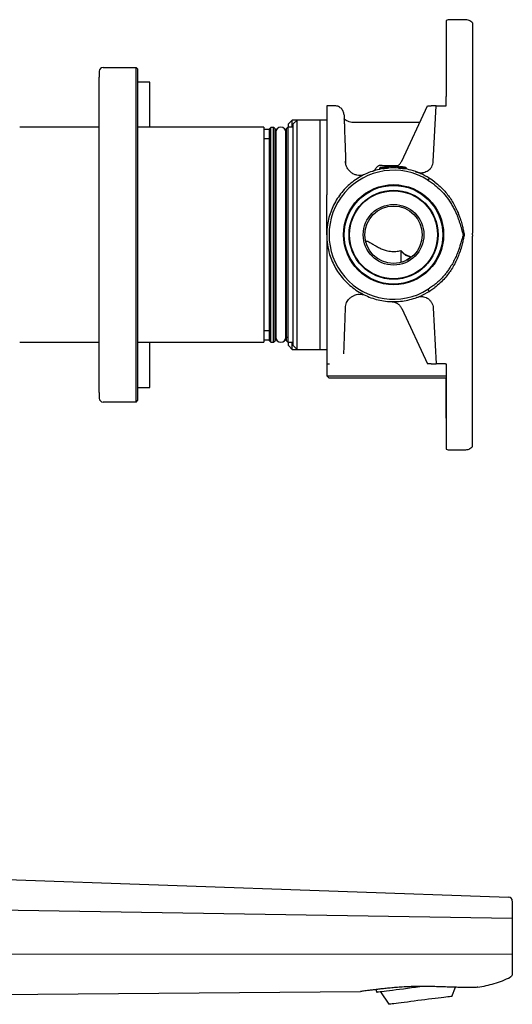
# Model space of a CAD drawing. Units: millimetres. Extents: x 67 to 556, y 62 to 374.
# Drawn here: x 453 to 556, y 168 to 374 of the extents above; entities that cross this region are included whole.
import ezdxf

# ---------------------------------------------------------------- set-up
doc = ezdxf.new("R2010")
doc.units = ezdxf.units.MM
doc.layers.add('アノテーション', color=7, linetype='Continuous')

msp = doc.modelspace()

# ---------------------------------------------------------------- linework, layer by layer
at = {"color": 7, "linetype": 'Continuous', "lineweight": 25}
for p, q in [((546.09, 373.53), (542.85, 373.53)), ((542.09, 366.93), (542.09, 357.44)), ((542.09, 366.93), (542.09, 357.44)), ((469.49, 362.73), (469.49, 361.53)), ((470.29, 363.53), (477.19, 363.53)), ((477.19, 361.53), (477.19, 363.53)), ((477.19, 363.53), (477.49, 363.23)), ((477.49, 363.23), (477.49, 361.53)), ((469.49, 295.53), (469.49, 361.53)), ((477.19, 295.53), (477.19, 361.53)), ((477.59, 361.53), (477.49, 361.53)), ((477.49, 361.53), (477.49, 295.53)), ((477.59, 351.03), (477.59, 361.53)), ((480.09, 360.48), (477.59, 360.48)), ((480.09, 351.03), (480.09, 360.48)), ((542.09, 355.53), (542.09, 357.44)), ((517.25, 355.53), (517.09, 355.53)), ((517.09, 355.52), (517.09, 355.53)), ((517.09, 355.52), (517.09, 336.88)), ((518.72, 355.53), (517.34, 355.53)), ((532.79, 343.96), (538.18, 355.53)), ((539.4, 343.84), (540.01, 355.53)), ((541.99, 355.53), (542.09, 355.53)), ((509.89, 352.53), (509.09, 351.73)), ((510.89, 352.53), (509.89, 352.53)), ((509.89, 351.03), (509.89, 352.53)), ((510.89, 352.53), (510.09, 351.73)), ((515.69, 352.53), (510.89, 352.53)), ((510.89, 304.53), (510.89, 352.53)), ((517.09, 352.53), (515.69, 352.53)), ((515.69, 304.53), (515.69, 352.53)), ((469.49, 351.03), (452.82, 351.03)), ((503.92, 351.03), (477.49, 351.03)), ((503.92, 351.03), (503.92, 306.03)), ((505.09, 350.53), (503.92, 350.53)), ((505.39, 306.03), (505.39, 350.96)), ((505.99, 350.96), (505.39, 350.96)), ((505.99, 306.03), (505.99, 350.96)), ((506.6, 350.53), (506.29, 350.53)), ((508.59, 350.53), (508.39, 350.53)), ((508.99, 351.03), (508.69, 350.73)), ((508.69, 328.53), (508.69, 350.73)), ((510.09, 351.03), (508.99, 351.03)), ((508.99, 351.03), (508.99, 328.53)), ((509.09, 351.03), (509.09, 351.73)), ((510.09, 305.33), (510.09, 351.73)), ((536.55, 352.03), (522.7, 352.03)), ((505.1, 348.58), (503.92, 348.58)), ((506.44, 349.98), (506.44, 307.08)), ((508.54, 307.08), (508.54, 349.98)), ((521.03, 343.52), (521.06, 343.9)), ((521.06, 343.9), (521.03, 343.52)), ((527.39, 342.41), (527.41, 342.42)), ((528.14, 342.37), (528.19, 342.31)), ((528.31, 343.03), (528.33, 343.03)), ((528.67, 343.01), (528.69, 343.03)), ((528.8, 342.64), (528.75, 342.63)), ((528.85, 342.37), (528.83, 342.35)), ((528.85, 342.36), (528.85, 342.37)), ((532.36, 342.52), (532.36, 342.51)), ((532.8, 342.42), (532.84, 342.42)), ((532.9, 342.41), (532.91, 342.41)), ((533.76, 342.41), (533.78, 342.42)), ((536.02, 341.63), (535.99, 341.64)), ((536.48, 341.45), (536.52, 341.44)), ((538.56, 340.37), (538.29, 339.95)), ((538.29, 339.95), (538.63, 339.73)), ((539.73, 339.56), (538.91, 340.15)), ((538.63, 339.73), (539.43, 339.17)), ((508.69, 306.33), (508.69, 328.53)), ((508.99, 328.53), (508.99, 306.03)), ((545.64, 328.53), (545.89, 328.53)), ((547.59, 328.53), (547.59, 328.84)), ((547.59, 328.53), (547.59, 328.21)), ((532.6, 325.23), (532.6, 322.72)), ((532.64, 325.24), (532.64, 322.78)), ((533.9, 323.23), (534.26, 323.46)), ((533.96, 323.34), (534.25, 323.53)), ((534.6, 323.9), (534.59, 323.91)), ((532.64, 322.73), (532.64, 322.78)), ((517.09, 320.17), (517.09, 301.54)), ((538.29, 317.11), (538.63, 317.33)), ((539.43, 317.88), (538.63, 317.33)), ((538.91, 316.91), (539.73, 317.49)), ((535.99, 315.41), (536.25, 315.5)), ((536.01, 315.42), (536.02, 315.42)), ((536.02, 315.42), (536.03, 315.43)), ((538.29, 317.11), (538.56, 316.68)), ((538.56, 316.68), (538.91, 316.91)), ((521.03, 313.49), (521.03, 313.54)), ((539.4, 313.21), (540.01, 301.53)), ((532.79, 313.09), (538.18, 301.53)), ((503.92, 308.48), (505.1, 308.48)), ((452.82, 306.03), (469.49, 306.03)), ((477.49, 306.03), (503.92, 306.03)), ((477.59, 295.53), (477.59, 306.03)), ((480.09, 296.58), (480.09, 306.03)), ((503.92, 306.53), (505.09, 306.53)), ((505.09, 306.33), (505.39, 306.03)), ((505.39, 306.03), (505.99, 306.03)), ((505.99, 306.03), (506.3, 306.33)), ((506.29, 306.53), (506.6, 306.53)), ((508.39, 306.53), (508.59, 306.53)), ((508.69, 306.33), (508.99, 306.03)), ((508.99, 306.03), (510.09, 306.03)), ((509.09, 305.33), (509.09, 306.03)), ((509.09, 305.33), (509.89, 304.53)), ((509.89, 304.53), (509.89, 306.03)), ((510.09, 305.33), (510.89, 304.53)), ((509.89, 304.53), (510.89, 304.53)), ((510.89, 304.53), (515.69, 304.53)), ((515.69, 304.53), (517.09, 304.53)), ((520.77, 304.13), (520.74, 304.11)), ((517.09, 301.53), (517.25, 301.53)), ((517.09, 301.52), (517.09, 299.03)), ((517.34, 301.53), (517.67, 301.53)), ((541.99, 301.53), (542.09, 301.53)), ((542.09, 301.53), (542.09, 299.61)), ((517.09, 299.03), (517.59, 298.53)), ((517.09, 299.03), (542.11, 299.03)), ((542.09, 299.61), (542.09, 290.12)), ((542.12, 298.53), (517.59, 298.53)), ((542.09, 290.12), (542.09, 298.53)), ((469.49, 295.53), (469.49, 294.33)), ((477.19, 293.53), (477.19, 295.53)), ((477.49, 295.53), (477.59, 295.53)), ((477.49, 295.53), (477.49, 293.83)), ((477.59, 296.58), (480.09, 296.58)), ((477.19, 293.53), (470.29, 293.53)), ((477.19, 293.53), (477.49, 293.83)), ((542.85, 283.53), (546.09, 283.53)), ((368.95, 196.46), (555.18, 189.96)), ((555.95, 185.43), (555.95, 178)), ((543.31, 169.17), (544.02, 171.07)), ((388.65, 169.12), (524.14, 170.18)), ((527.41, 170.59), (527.57, 170.01)), ((528.34, 170.1), (530.13, 167.51))]:
    msp.add_line(p, q, dxfattribs=at)
at = {"color": 7, "linetype": 'Continuous', "lineweight": 25, "flags": 128}
for points in [[(505.39, 350.96), (505.26, 350.82), (505.09, 350.66)], [(506.29, 350.66), (506.13, 350.82), (505.99, 350.96)], [(537.35, 171.24), (536.59, 171.14), (535.71, 171.03), (534.84, 170.92), (533.99, 170.82), (533.16, 170.71), (532.36, 170.61), (531.6, 170.51), (530.88, 170.42), (530.23, 170.34), (529.63, 170.27), (529.1, 170.2), (528.64, 170.14), (528.26, 170.09), (527.96, 170.06), (527.75, 170.03), (527.61, 170.01), (527.57, 170.01)], [(543.31, 169.17), (543.3, 169.17), (543.22, 169.16), (543.05, 169.13), (542.79, 169.1), (542.46, 169.06), (542.05, 169.01), (541.58, 168.95), (541.04, 168.88), (540.44, 168.81), (539.8, 168.73), (539.11, 168.64), (538.4, 168.55), (537.66, 168.46), (536.91, 168.36), (536.16, 168.27), (535.41, 168.17), (534.69, 168.08), (533.98, 167.99), (533.32, 167.91), (532.7, 167.83), (532.13, 167.76), (531.62, 167.7), (531.18, 167.64), (530.81, 167.59), (530.52, 167.56), (530.3, 167.53), (530.18, 167.51), (530.13, 167.51)]]:
    msp.add_lwpolyline(points, dxfattribs=at)
at = {"color": 7, "linetype": 'Continuous', "lineweight": 25}
for radius in [10.48, 10.32, 9.32, 9.2, 6.35, 6]:
    msp.add_circle((531.09, 328.53), radius, dxfattribs=at)
for centre, radius, start, end in [((470.29, 362.73), 0.8, 90, 180), ((507.49, 349.98), 1.05, 0, 180), ((531.09, 328.53), 13.5, 57.7709, 302.2292), ((531.09, 328.53), 14.3, 87.3289, 93.7433), ((507.49, 307.08), 1.05, 180, 0), ((470.29, 294.33), 0.8, 180, 270), ((555.15, 189.16), 0.8, 0, 88)]:
    msp.add_arc(centre, radius, start, end, dxfattribs=at)
for points, knots in [([(542.85, 373.52), (542.73, 373.52), (542.47, 373.51), (542.23, 373.43), (542.09, 373.38)], [0, 0, 0, 0, 0.441373, 1, 1, 1, 1]), ([(542.85, 373.52), (542.73, 373.52), (542.47, 373.51), (542.23, 373.43), (542.09, 373.38)], [0, 0, 0, 0, 0.4413732, 1, 1, 1, 1]), ([(542.09, 373.38), (542.09, 373.38), (542.09, 373.42), (542.09, 373.29), (542.09, 372.97), (542.09, 372.39), (542.09, 371.69), (542.09, 370.96), (542.09, 370.27), (542.09, 369.38), (542.09, 368.27), (542.09, 367.38), (542.09, 366.93)], [0, 0, 0, 0, 0.00011, 0.121392, 0.245141, 0.371451, 0.50041, 0.580777, 0.664005, 0.749847, 0.874939, 1, 1, 1, 1]), ([(547.6, 372.84), (547.5, 372.94), (547.29, 373.15), (546.89, 373.37), (546.47, 373.51), (546.17, 373.52), (546.02, 373.53)], [0, 0, 0, 0, 0.2468861, 0.5000002, 0.7531143, 1, 1, 1, 1]), ([(547.59, 372.85), (547.59, 372.85), (547.59, 372.89), (547.59, 372.76), (547.59, 372.49), (547.59, 372.11), (547.59, 371.7), (547.59, 371.22), (547.59, 370.67), (547.59, 370.03), (547.59, 369.19), (547.59, 368.14), (547.59, 367.3), (547.59, 366.87)], [0, 0, 0, 0, 0.000035, 0.123723, 0.248808, 0.331465, 0.413514, 0.496007, 0.57292, 0.656028, 0.745162, 0.872565, 1, 1, 1, 1]), ([(547.59, 366.87), (547.59, 365.63), (547.59, 363.07), (547.59, 359.12), (547.59, 354.95), (547.59, 350.64), (547.59, 344.86), (547.59, 337.59), (547.59, 331.78), (547.59, 328.84)], [0, 0, 0, 0, 0.0985635, 0.2026429, 0.31224, 0.4273564, 0.5430346, 0.7683557, 1, 1, 1, 1]), ([(517.34, 355.53), (517.29, 355.53), (517.21, 355.53), (517.12, 355.52), (517.09, 355.52)], [0, 0, 0, 0, 0.56, 1, 1, 1, 1]), ([(520.72, 353.6), (520.68, 353.85), (520.63, 354.23), (520.36, 354.69), (520.1, 355), (519.77, 355.24), (519.3, 355.48), (518.91, 355.51), (518.66, 355.53)], [0, 0, 0, 0, 0.23986, 0.368831, 0.500452, 0.632008, 0.760788, 1, 1, 1, 1]), ([(538.18, 355.53), (538.19, 355.53), (538.21, 355.53), (538.37, 355.53), (538.61, 355.53), (538.85, 355.53), (538.97, 355.53)], [0, 0, 0, 0, 0.240775, 0.483523, 0.739709, 1, 1, 1, 1]), ([(540.01, 355.53), (539.99, 355.53), (539.97, 355.53), (539.75, 355.53), (539.43, 355.53), (539.11, 355.53), (538.97, 355.53)], [0, 0, 0, 0, 0.250478, 0.500646, 0.773274, 1, 1, 1, 1]), ([(540.01, 355.53), (540.02, 355.53), (540.03, 355.53), (540.2, 355.53), (540.57, 355.53), (541.21, 355.53), (541.73, 355.53), (541.99, 355.53)], [0, 0, 0, 0, 0.136619, 0.272977, 0.503009, 0.753387, 1, 1, 1, 1]), ([(520.72, 353.6), (520.72, 353.57), (520.72, 353.5), (520.74, 353), (520.77, 352.2), (520.8, 351.09), (520.85, 349.69), (520.91, 348.01), (520.98, 346.09), (521.03, 344.63), (521.06, 343.9)], [0, 0, 0, 0, 0.124985, 0.249998, 0.374983, 0.499997, 0.624982, 0.749998, 0.874988, 1, 1, 1, 1]), ([(522.71, 352.03), (522.49, 352.04), (522.09, 352.06), (521.45, 352.29), (520.98, 352.51), (520.77, 352.75), (520.75, 352.77)], [0, 0, 0, 0, 0.2981349, 0.5622566, 0.9482959, 1, 1, 1, 1]), ([(505.09, 328.53), (505.09, 329.25), (505.09, 330.71), (505.09, 332.86), (505.09, 334.98), (505.09, 337.04), (505.09, 339.01), (505.09, 340.88), (505.09, 342.63), (505.09, 344.25), (505.09, 345.72), (505.09, 347.02), (505.09, 348.14), (505.09, 349.09), (505.09, 349.85), (505.09, 350.4), (505.09, 350.57), (505.09, 350.66)], [0, 0, 0, 0, 0.065807, 0.131613, 0.19742, 0.263226, 0.329033, 0.394839, 0.460646, 0.526453, 0.592259, 0.658066, 0.723872, 0.789679, 0.859786, 0.929893, 1, 1, 1, 1]), ([(506.29, 328.53), (506.29, 329.25), (506.29, 330.71), (506.29, 332.86), (506.29, 334.98), (506.29, 337.04), (506.29, 339.01), (506.29, 340.88), (506.29, 342.63), (506.29, 344.25), (506.29, 345.72), (506.29, 347.02), (506.29, 348.14), (506.29, 349.09), (506.29, 349.85), (506.29, 350.4), (506.29, 350.57), (506.29, 350.66)], [0, 0, 0, 0, 0.065807, 0.131613, 0.19742, 0.263226, 0.329033, 0.394839, 0.460646, 0.526453, 0.592259, 0.658066, 0.723872, 0.789679, 0.859786, 0.929893, 1, 1, 1, 1]), ([(508.69, 350.54), (508.67, 350.54), (508.64, 350.53), (508.61, 350.53), (508.6, 350.53)], [0, 0, 0, 0, 0.648742, 1, 1, 1, 1]), ([(506.29, 350.01), (506.3, 349.95), (506.31, 349.84), (506.37, 349.72), (506.43, 349.67), (506.44, 349.66)], [0, 0, 0, 0, 0.431906, 0.863831, 1, 1, 1, 1]), ([(508.54, 349.66), (508.57, 349.68), (508.63, 349.74), (508.68, 349.86), (508.69, 349.96), (508.69, 350.01)], [0, 0, 0, 0, 0.239185, 0.670379, 1, 1, 1, 1]), ([(538.56, 340.37), (537.96, 340.71), (536.75, 341.4), (534.94, 342.03), (533.23, 342.39), (531.66, 342.54), (530.08, 342.52), (528.52, 342.32), (526.99, 341.94), (525.51, 341.4), (524.1, 340.69), (522.78, 339.83), (521.56, 338.82), (520.47, 337.69), (519.51, 336.44), (518.69, 335.09), (518.04, 333.65), (517.54, 332.16), (517.18, 330.44), (517.04, 328.53), (517.2, 326.45), (517.62, 324.58), (518.23, 322.94), (518.93, 321.53), (519.79, 320.21), (520.8, 319), (521.94, 317.9), (523.18, 316.94), (524.54, 316.13), (525.97, 315.47), (527.47, 314.97), (529.01, 314.65), (530.58, 314.51), (532.16, 314.54), (533.72, 314.75), (535.25, 315.13), (536.89, 315.73), (537.95, 316.34), (538.56, 316.68)], [0, 0, 0, 0, 0.034824, 0.069648, 0.095979, 0.122394, 0.148725, 0.175056, 0.20147, 0.227801, 0.254132, 0.280547, 0.306878, 0.333208, 0.359623, 0.385954, 0.412285, 0.4387, 0.46503, 0.5, 0.534822, 0.569644, 0.595975, 0.62239, 0.648721, 0.675051, 0.701466, 0.727797, 0.754128, 0.780543, 0.806873, 0.833204, 0.859619, 0.88595, 0.912281, 0.938695, 0.965026, 1, 1, 1, 1]), ([(525.01, 341.14), (524.87, 341.08), (524.58, 340.97), (524.03, 340.91), (523.4, 340.97), (522.74, 341.19), (522.1, 341.59), (521.57, 342.15), (521.19, 342.82), (521.08, 343.31), (521.03, 343.55)], [0, 0, 0, 0, 0.1026738, 0.2134079, 0.3332678, 0.4618404, 0.596958, 0.7348362, 0.8707413, 1, 1, 1, 1]), ([(526.77, 341.84), (526.84, 341.87), (526.98, 341.92), (527.15, 342.06), (527.29, 342.22), (527.36, 342.35), (527.39, 342.41)], [0, 0, 0, 0, 0.25, 0.5, 0.75, 1, 1, 1, 1]), ([(527.14, 342.06), (527.14, 342.06), (527.1, 342.02), (527.04, 341.97), (526.93, 341.9), (526.91, 341.89), (526.9, 341.88)], [0, 0, 0, 0, 0.017135, 0.206069, 0.437642, 1, 1, 1, 1]), ([(528.05, 342.99), (527.98, 342.96), (527.84, 342.91), (527.65, 342.77), (527.5, 342.61), (527.44, 342.47), (527.41, 342.4)], [0, 0, 0, 0, 0.250343, 0.504783, 0.756737, 1, 1, 1, 1]), ([(528.05, 342.99), (527.98, 342.96), (527.84, 342.91), (527.65, 342.77), (527.51, 342.61), (527.44, 342.48), (527.41, 342.42)], [0, 0, 0, 0, 0.254542, 0.513247, 0.769429, 1, 1, 1, 1]), ([(528.18, 343.02), (528.13, 343.01), (528.03, 342.99), (527.98, 342.95), (527.95, 342.94)], [0, 0, 0, 0, 0.47505, 1, 1, 1, 1]), ([(528.45, 342.58), (528.4, 342.57), (528.31, 342.55), (528.26, 342.54), (528.22, 342.51), (528.2, 342.5), (528.19, 342.48), (528.18, 342.47), (528.17, 342.45), (528.16, 342.43), (528.15, 342.4), (528.14, 342.38), (528.14, 342.36)], [0, 0, 0, 0, 0.4160593, 0.6998966, 0.7830996, 0.8369086, 0.856209, 0.8734802, 0.8907567, 0.9093598, 0.9519193, 1, 1, 1, 1]), ([(528.68, 343.02), (528.63, 343.02), (528.52, 343.02), (528.39, 343.02), (528.28, 343.02), (528.23, 343.02), (528.21, 343.02)], [0, 0, 0, 0, 0.243735, 0.493847, 0.747816, 1, 1, 1, 1]), ([(528.3, 342.55), (528.32, 342.56), (528.35, 342.56), (528.62, 342.61), (528.91, 342.66), (529.05, 342.68)], [0, 0, 0, 0, 0.332366, 0.665532, 1, 1, 1, 1]), ([(528.42, 343.03), (528.46, 343.03), (528.54, 343.03), (528.64, 343.03), (528.69, 343.03)], [0, 0, 0, 0, 0.516298, 1, 1, 1, 1]), ([(528.69, 343.03), (529.04, 343.03), (529.71, 343.03), (530.71, 343.03), (531.48, 343.03), (531.91, 343.03), (532.01, 343.03)], [0, 0, 0, 0, 0.31372, 0.611221, 0.905264, 1, 1, 1, 1]), ([(528.74, 342.63), (528.76, 342.63), (528.78, 342.64), (528.93, 342.66), (529.01, 342.67)], [0, 0, 0, 0, 0.511424, 1, 1, 1, 1]), ([(528.88, 342.38), (528.88, 342.38), (528.87, 342.37), (528.86, 342.36), (528.86, 342.35), (528.86, 342.35), (528.87, 342.35), (528.88, 342.35)], [0, 0, 0, 0, 0.027936, 0.239975, 0.476197, 0.747649, 1, 1, 1, 1]), ([(528.9, 342.36), (528.94, 342.37), (529.01, 342.38), (529.15, 342.41), (529.3, 342.43), (529.43, 342.46), (529.54, 342.48), (529.62, 342.51), (529.66, 342.53), (529.64, 342.54), (529.63, 342.55)], [0, 0, 0, 0, 0.116665, 0.237107, 0.36047, 0.486031, 0.613187, 0.741427, 0.870472, 1, 1, 1, 1]), ([(529.17, 342.39), (529.09, 342.43), (528.95, 342.49), (529.07, 342.43), (529.13, 342.42), (529.15, 342.41), (529.16, 342.41), (529.17, 342.41), (529.18, 342.41), (529.18, 342.4), (529.19, 342.4), (529.18, 342.39), (529.16, 342.39), (529.17, 342.39), (529.21, 342.4), (529.21, 342.4)], [0, 0, 0, 0, 0.206594, 0.354744, 0.399769, 0.41451, 0.420471, 0.426052, 0.431888, 0.438595, 0.45632, 0.515111, 0.749497, 0.935104, 1, 1, 1, 1]), ([(529.05, 342.68), (529.08, 342.68), (529.13, 342.69), (529.22, 342.7), (529.3, 342.71), (529.36, 342.72), (529.39, 342.73), (529.4, 342.73), (529.4, 342.73)], [0, 0, 0, 0, 0.183022, 0.366098, 0.548117, 0.728987, 0.909346, 1, 1, 1, 1]), ([(529.4, 342.73), (529.42, 342.73), (529.47, 342.73), (529.51, 342.71), (529.53, 342.7)], [0, 0, 0, 0, 0.485381, 1, 1, 1, 1]), ([(529.41, 342.73), (529.51, 342.74), (529.74, 342.77), (530.01, 342.79), (530.16, 342.8)], [0, 0, 0, 0, 0.440079, 1, 1, 1, 1]), ([(529.61, 342.6), (529.6, 342.62), (529.58, 342.66), (529.55, 342.68), (529.53, 342.7)], [0, 0, 0, 0, 0.485702, 1, 1, 1, 1]), ([(529.68, 342.51), (529.66, 342.53), (529.63, 342.55), (529.61, 342.6), (529.6, 342.62), (529.6, 342.64)], [0, 0, 0, 0, 0.468831, 0.728594, 1, 1, 1, 1]), ([(529.65, 342.51), (529.68, 342.49), (529.74, 342.47), (529.79, 342.47), (529.82, 342.47)], [0, 0, 0, 0, 0.467532, 1, 1, 1, 1]), ([(531.66, 342.81), (531.74, 342.85), (532.03, 342.98), (532.45, 343.37), (532.68, 343.76), (532.79, 343.96)], [0, 0, 0, 0, 0.167181, 0.58359, 1, 1, 1, 1]), ([(531.88, 342.92), (531.88, 342.92), (531.82, 342.88), (531.75, 342.84), (531.7, 342.81), (531.7, 342.81)], [0, 0, 0, 0, 0.00185, 0.918915, 1, 1, 1, 1]), ([(531.76, 342.81), (531.93, 342.8), (532.22, 342.78), (532.52, 342.76), (532.62, 342.74), (532.64, 342.74)], [0, 0, 0, 0, 0.542506, 0.9300101, 1, 1, 1, 1]), ([(532.22, 342.48), (532.25, 342.48), (532.3, 342.48), (532.35, 342.51), (532.37, 342.52)], [0, 0, 0, 0, 0.53119, 1, 1, 1, 1]), ([(532.44, 342.65), (532.44, 342.64), (532.43, 342.61), (532.41, 342.57), (532.38, 342.54), (532.36, 342.52)], [0, 0, 0, 0, 0.271491, 0.531297, 1, 1, 1, 1]), ([(532.37, 342.53), (532.37, 342.52), (532.36, 342.52), (532.4, 342.5), (532.47, 342.49), (532.57, 342.47), (532.71, 342.45), (532.87, 342.43), (533.04, 342.4), (533.13, 342.39), (533.18, 342.38)], [0, 0, 0, 0, 0.099244, 0.205659, 0.319299, 0.440224, 0.568571, 0.704553, 0.848378, 1, 1, 1, 1]), ([(532.57, 342.74), (532.56, 342.74), (532.52, 342.73), (532.48, 342.7), (532.45, 342.66), (532.43, 342.63), (532.43, 342.61)], [0, 0, 0, 0, 0.253941, 0.510782, 0.761963, 1, 1, 1, 1]), ([(533.02, 342.69), (533, 342.7), (532.97, 342.7), (532.9, 342.71), (532.82, 342.72), (532.75, 342.73), (532.68, 342.73), (532.62, 342.74), (532.58, 342.74), (532.58, 342.74), (532.57, 342.74)], [0, 0, 0, 0, 0.118404, 0.239072, 0.361662, 0.485988, 0.611966, 0.739594, 0.868919, 1, 1, 1, 1]), ([(532.6, 342.74), (532.6, 342.74), (532.58, 342.74), (532.58, 342.74), (532.58, 342.74)], [0, 0, 0, 0, 0.3551281, 1, 1, 1, 1]), ([(532.64, 342.74), (532.64, 342.74), (532.63, 342.74), (532.65, 342.74), (532.7, 342.74), (532.77, 342.73), (532.85, 342.72), (532.93, 342.71), (532.98, 342.7), (533, 342.7)], [0, 0, 0, 0, 0.010068, 0.173808, 0.337837, 0.502437, 0.667981, 0.834187, 1, 1, 1, 1]), ([(532.99, 342.7), (533.03, 342.69), (533.16, 342.68), (533.17, 342.68), (533.17, 342.67)], [0, 0, 0, 0, 0.283764, 1, 1, 1, 1]), ([(533, 342.7), (533.13, 342.68), (533.38, 342.64), (533.59, 342.61), (533.6, 342.61), (533.6, 342.61)], [0, 0, 0, 0, 0.3548861, 0.7085259, 1, 1, 1, 1]), ([(533.16, 342.68), (533.16, 342.68), (533.16, 342.68), (533.15, 342.68), (533.11, 342.68), (533.11, 342.68)], [0, 0, 0, 0, 0.000114, 0.925814, 1, 1, 1, 1]), ([(533.35, 342.65), (533.34, 342.65), (533.3, 342.66), (533.22, 342.67), (533.16, 342.68)], [0, 0, 0, 0, 0.066639, 1, 1, 1, 1]), ([(533.21, 342.4), (533.3, 342.39), (533.48, 342.37), (533.58, 342.36), (533.64, 342.36)], [0, 0, 0, 0, 0.491668, 1, 1, 1, 1]), ([(533.78, 342.42), (533.77, 342.44), (533.76, 342.48), (533.73, 342.52), (533.71, 342.54), (533.7, 342.55), (533.69, 342.56), (533.69, 342.56), (533.68, 342.57), (533.67, 342.58), (533.66, 342.58), (533.64, 342.6), (533.63, 342.6), (533.56, 342.61), (533.52, 342.62)], [0, 0, 0, 0, 0.169719, 0.232681, 0.255694, 0.272986, 0.280081, 0.286719, 0.293631, 0.301556, 0.322587, 0.352918, 0.595095, 1, 1, 1, 1]), ([(538.9, 342.5), (538.85, 342.42), (538.69, 342.2), (538.34, 341.91), (537.87, 341.64), (537.35, 341.49), (536.89, 341.43), (536.56, 341.45), (536.5, 341.45), (536.47, 341.46)], [0, 0, 0, 0, 0.074595, 0.21335, 0.363323, 0.51793, 0.674082, 0.833494, 1, 1, 1, 1]), ([(538.72, 342.26), (538.84, 342.41), (539.09, 342.71), (539.32, 343.26), (539.37, 343.65), (539.4, 343.84)], [0, 0, 0, 0, 0.3333333, 0.6666666, 1, 1, 1, 1]), ([(535.6, 341.78), (535.63, 341.77), (535.69, 341.75), (535.76, 341.72), (535.84, 341.7), (535.92, 341.67), (535.99, 341.64), (536, 341.64), (536.01, 341.64)], [0, 0, 0, 0, 0.13258, 0.266969, 0.404167, 0.544829, 0.834328, 1, 1, 1, 1]), ([(536.02, 341.63), (536.21, 341.58), (536.58, 341.46), (537.16, 341.46), (537.51, 341.56), (537.68, 341.6)], [0, 0, 0, 0, 0.34632, 0.69264, 1, 1, 1, 1]), ([(536.92, 341.25), (536.84, 341.29), (536.6, 341.4), (536.3, 341.52), (536.17, 341.58), (536.1, 341.6)], [0, 0, 0, 0, 0.1862161, 0.5874308, 1, 1, 1, 1]), ([(538.91, 340.15), (538.86, 340.18), (538.74, 340.25), (538.63, 340.33), (538.56, 340.37)], [0, 0, 0, 0, 0.422011, 1, 1, 1, 1]), ([(539.43, 339.17), (539.86, 338.82), (540.71, 338.13), (541.83, 336.9), (542.59, 335.88), (543.07, 335.14), (543.31, 334.73), (543.55, 334.31), (543.78, 333.87), (544, 333.43), (544.2, 332.98), (544.42, 332.47), (544.64, 331.9), (544.86, 331.25), (545.07, 330.6), (545.25, 330), (545.39, 329.46), (545.52, 328.98), (545.6, 328.68), (545.64, 328.53)], [0, 0, 0, 0, 0.130929, 0.262219, 0.395493, 0.433457, 0.471664, 0.510145, 0.548934, 0.588061, 0.627558, 0.667455, 0.71942, 0.773772, 0.830563, 0.88222, 0.924684, 0.962768, 1, 1, 1, 1]), ([(539.73, 339.56), (540.12, 339.25), (540.86, 338.65), (541.8, 337.66), (542.57, 336.71), (543.26, 335.71), (543.87, 334.67), (544.38, 333.61), (544.83, 332.52), (545.2, 331.41), (545.5, 330.31), (545.71, 329.37), (545.83, 328.79), (545.89, 328.53)], [0, 0, 0, 0, 0.115958, 0.220478, 0.314854, 0.400356, 0.502397, 0.592657, 0.672795, 0.776401, 0.863215, 0.936621, 1, 1, 1, 1]), ([(517.09, 328.53), (517.09, 329.02), (517.09, 330.01), (517.09, 331.49), (517.09, 332.92), (517.09, 334.32), (517.09, 335.62), (517.09, 336.48), (517.09, 336.88)], [0, 0, 0, 0, 0.1812566, 0.360248, 0.5370333, 0.6987015, 0.8573762, 1, 1, 1, 1]), ([(519.76, 336.75), (519.74, 336.71), (519.71, 336.68), (519.65, 336.67), (519.65, 336.67)], [0, 0, 0, 0, 0.999967, 1, 1, 1, 1]), ([(505.09, 306.33), (505.09, 306.35), (505.09, 306.39), (505.09, 306.72), (505.09, 307.25), (505.09, 307.98), (505.09, 308.92), (505.09, 310.04), (505.09, 311.34), (505.09, 312.8), (505.09, 314.42), (505.09, 316.17), (505.09, 318.05), (505.09, 320.02), (505.09, 322.07), (505.09, 324.19), (505.09, 326.35), (505.09, 327.8), (505.09, 328.53)], [0, 0, 0, 0, 0.0625, 0.125, 0.1875, 0.25, 0.3125, 0.375, 0.4375, 0.5, 0.5625, 0.625, 0.6875, 0.75, 0.8125, 0.875, 0.9375, 1, 1, 1, 1]), ([(506.29, 306.33), (506.29, 306.35), (506.29, 306.39), (506.29, 306.72), (506.29, 307.25), (506.29, 307.98), (506.29, 308.92), (506.29, 310.04), (506.29, 311.34), (506.29, 312.8), (506.29, 314.42), (506.29, 316.17), (506.29, 318.05), (506.29, 320.02), (506.29, 322.07), (506.29, 324.19), (506.29, 326.35), (506.29, 327.8), (506.29, 328.53)], [0, 0, 0, 0, 0.0625, 0.125, 0.1875, 0.25, 0.3125, 0.375, 0.4375, 0.5, 0.5625, 0.625, 0.6875, 0.75, 0.8125, 0.875, 0.9375, 1, 1, 1, 1]), ([(517.09, 328.16), (517.09, 327.25), (517.09, 325.48), (517.09, 322.82), (517.09, 321.05), (517.09, 320.17)], [0, 0, 0, 0, 0.348142, 0.673847, 1, 1, 1, 1]), ([(545.64, 328.53), (545.59, 328.35), (545.49, 327.98), (545.34, 327.41), (545.16, 326.75), (544.94, 326.03), (544.68, 325.27), (544.42, 324.6), (544.17, 324.01), (543.93, 323.48), (543.67, 322.97), (543.4, 322.47), (543.11, 321.99), (542.76, 321.44), (542.33, 320.83), (541.82, 320.17), (541.27, 319.54), (540.69, 318.95), (540.08, 318.4), (539.65, 318.05), (539.43, 317.88)], [0, 0, 0, 0, 0.043263, 0.092317, 0.139606, 0.207003, 0.271005, 0.331691, 0.378226, 0.424212, 0.469698, 0.514733, 0.559368, 0.603655, 0.670809, 0.737256, 0.803195, 0.868828, 0.934361, 1, 1, 1, 1]), ([(545.89, 328.53), (545.83, 328.26), (545.71, 327.69), (545.5, 326.75), (545.2, 325.65), (544.83, 324.54), (544.39, 323.45), (543.87, 322.39), (543.27, 321.35), (542.58, 320.35), (541.8, 319.4), (540.86, 318.41), (540.12, 317.81), (539.73, 317.49)], [0, 0, 0, 0, 0.063123, 0.136295, 0.222911, 0.326388, 0.406485, 0.496754, 0.598864, 0.684466, 0.778997, 0.88374, 1, 1, 1, 1]), ([(547.59, 290.18), (547.59, 291.24), (547.59, 293.47), (547.59, 296.99), (547.59, 299.91), (547.59, 302.14), (547.59, 303.56), (547.59, 305.02), (547.59, 306.52), (547.59, 307.9), (547.59, 309.11), (547.59, 310.55), (547.59, 312.48), (547.59, 315.04), (547.59, 317.9), (547.59, 321.06), (547.59, 324.54), (547.59, 326.96), (547.59, 328.21)], [0, 0, 0, 0, 0.083639, 0.176408, 0.27831, 0.314679, 0.352084, 0.390524, 0.43, 0.470512, 0.49958, 0.525139, 0.5843, 0.651454, 0.726601, 0.809741, 0.900874, 1, 1, 1, 1]), ([(525.31, 326.91), (525.3, 327.01), (525.27, 327.22), (525.49, 327.25), (525.85, 327.09), (526.29, 326.83), (526.77, 326.54), (527.38, 326.17), (528.11, 325.78), (528.92, 325.43), (529.91, 325.11), (530.65, 325.06), (531.09, 325.03)], [0, 0, 0, 0, 0.101848, 0.203599, 0.310331, 0.383995, 0.459782, 0.556355, 0.655667, 0.754693, 0.856068, 1, 1, 1, 1]), ([(531.09, 325.03), (531.26, 325.04), (531.77, 325.05), (532.26, 325.16), (532.6, 325.23)], [0, 0, 0, 0, 0.327838, 1, 1, 1, 1]), ([(534.54, 323.93), (534.51, 323.94), (534.4, 323.97), (534.08, 324.01), (533.66, 324.2), (533.15, 324.58), (532.8, 324.99), (532.6, 325.23)], [0, 0, 0, 0, 0.0662, 0.2469, 0.467285, 0.693957, 1, 1, 1, 1]), ([(534.25, 323.53), (534.31, 323.58), (534.41, 323.66), (534.51, 323.75), (534.57, 323.81), (534.61, 323.87), (534.58, 323.95), (534.42, 324.01), (534.19, 324.07), (533.92, 324.16), (533.66, 324.3), (533.37, 324.5), (533.03, 324.79), (532.78, 325.09), (532.64, 325.24)], [0, 0, 0, 0, 0.082167, 0.118503, 0.151109, 0.179526, 0.225111, 0.309134, 0.413364, 0.510672, 0.61714, 0.709362, 0.843768, 1, 1, 1, 1]), ([(534.26, 323.46), (534.37, 323.56), (534.53, 323.7), (534.62, 323.85), (534.6, 323.88), (534.59, 323.89)], [0, 0, 0, 0, 0.637197, 0.87208, 1, 1, 1, 1]), ([(532.64, 322.78), (532.76, 322.82), (532.98, 322.89), (533.3, 323.01), (533.63, 323.16), (533.85, 323.28), (533.96, 323.34)], [0, 0, 0, 0, 0.259836, 0.492955, 0.74618, 1, 1, 1, 1]), ([(521.03, 313.51), (521.07, 313.69), (521.14, 314.06), (521.37, 314.56), (521.65, 314.97), (521.96, 315.3), (522.26, 315.54), (522.62, 315.76), (523.07, 315.96), (523.62, 316.08), (524.06, 316.1), (524.34, 316.08), (524.5, 316.06), (524.61, 316.05), (524.68, 316.04), (524.67, 316.05), (524.67, 316.06)], [0, 0, 0, 0, 0.098114, 0.192277, 0.279146, 0.356007, 0.420956, 0.474912, 0.577478, 0.674659, 0.762525, 0.804075, 0.847626, 0.895915, 0.950987, 1, 1, 1, 1]), ([(524.44, 316.21), (524.54, 316.16), (524.67, 316.08), (524.64, 316.09), (524.63, 316.1)], [0, 0, 0, 0, 0.74187, 1, 1, 1, 1]), ([(524.55, 316.15), (524.56, 316.15), (524.7, 316.07), (524.84, 316), (524.87, 315.98), (524.89, 315.98)], [0, 0, 0, 0, 0.051064, 0.525568, 1, 1, 1, 1]), ([(535.6, 315.27), (535.6, 315.27), (535.61, 315.27), (535.62, 315.23), (535.63, 315.22)], [0, 0, 0, 0, 0.812106, 1, 1, 1, 1]), ([(535.99, 315.41), (535.99, 315.41), (535.98, 315.41), (535.92, 315.39), (535.86, 315.36), (535.83, 315.35), (535.82, 315.35)], [0, 0, 0, 0, 0.0994, 0.673717, 0.952631, 1, 1, 1, 1]), ([(536.1, 315.45), (536.17, 315.48), (536.31, 315.53), (536.54, 315.62), (536.7, 315.7), (536.71, 315.7)], [0, 0, 0, 0, 0.49904, 0.983786, 1, 1, 1, 1]), ([(536.45, 315.59), (536.45, 315.59), (536.42, 315.57), (536.55, 315.6), (536.88, 315.61), (537.37, 315.56), (537.77, 315.45), (537.98, 315.33), (538.02, 315.3)], [0, 0, 0, 0, 0.01458, 0.262988, 0.497656, 0.724242, 0.943886, 1, 1, 1, 1]), ([(537.98, 315.32), (538.04, 315.3), (538.12, 315.27), (538.2, 315.21), (538.22, 315.2)], [0, 0, 0, 0, 0.758858, 1, 1, 1, 1]), ([(538.02, 315.3), (538.1, 315.26), (538.37, 315.14), (538.73, 314.81), (539.08, 314.34), (539.32, 313.8), (539.37, 313.41), (539.4, 313.21)], [0, 0, 0, 0, 0.106438, 0.329828, 0.553219, 0.776609, 1, 1, 1, 1]), ([(520.7, 303.73), (520.7, 303.78), (520.7, 303.98), (520.72, 304.58), (520.76, 305.53), (520.8, 306.69), (520.84, 308.01), (520.9, 309.49), (520.95, 311.09), (521, 312.43), (521.03, 313.26), (521.04, 313.49)], [0, 0, 0, 0, 0.040292, 0.179039, 0.315095, 0.448459, 0.579131, 0.70711, 0.832397, 0.954992, 1, 1, 1, 1]), ([(530.61, 314.54), (530.84, 314.51), (531.3, 314.46), (531.92, 314.15), (532.45, 313.69), (532.68, 313.29), (532.79, 313.09)], [0, 0, 0, 0, 0.2499996, 0.5000001, 0.7499999, 1, 1, 1, 1]), ([(506.29, 306.98), (506.29, 306.99), (506.29, 307.06), (506.33, 307.18), (506.39, 307.3), (506.44, 307.33), (506.44, 307.33)], [0, 0, 0, 0, 0.095799, 0.528084, 0.989085, 1, 1, 1, 1]), ([(508.54, 307.33), (508.54, 307.33), (508.6, 307.3), (508.65, 307.18), (508.69, 307.06), (508.69, 306.99), (508.69, 306.98)], [0, 0, 0, 0, 0.010915, 0.47192, 0.904201, 1, 1, 1, 1]), ([(508.6, 306.52), (508.61, 306.52), (508.64, 306.53), (508.67, 306.52), (508.69, 306.51)], [0, 0, 0, 0, 0.351258, 1, 1, 1, 1]), ([(520.67, 303.6), (520.67, 303.61), (520.69, 303.64), (520.69, 303.69), (520.69, 303.73)], [0, 0, 0, 0, 0.03502, 1, 1, 1, 1]), ([(517.09, 301.54), (517.13, 301.53), (517.22, 301.53), (517.3, 301.53), (517.34, 301.53)], [0, 0, 0, 0, 0.559999, 1, 1, 1, 1]), ([(517.26, 301.52), (517.27, 301.51), (517.3, 301.5), (517.29, 301.51), (517.29, 301.51)], [0, 0, 0, 0, 0.8632548, 1, 1, 1, 1]), ([(538.97, 301.53), (538.85, 301.53), (538.61, 301.53), (538.37, 301.53), (538.21, 301.53), (538.19, 301.53), (538.18, 301.53)], [0, 0, 0, 0, 0.260139, 0.516471, 0.759081, 1, 1, 1, 1]), ([(538.97, 301.53), (539.11, 301.53), (539.43, 301.53), (539.75, 301.53), (539.97, 301.53), (540, 301.53), (540.01, 301.53)], [0, 0, 0, 0, 0.226912, 0.49981, 0.749343, 1, 1, 1, 1]), ([(541.99, 301.53), (541.73, 301.53), (541.21, 301.53), (540.57, 301.53), (540.2, 301.53), (540.03, 301.53), (540.02, 301.53), (540.01, 301.53)], [0, 0, 0, 0, 0.246615, 0.496989, 0.727025, 0.863296, 1, 1, 1, 1]), ([(542.09, 290.12), (542.09, 289.68), (542.09, 288.79), (542.09, 287.68), (542.09, 286.78), (542.09, 286.09), (542.09, 285.47), (542.09, 284.93), (542.09, 284.47), (542.09, 284.05), (542.09, 283.74), (542.09, 283.7), (542.09, 283.68)], [0, 0, 0, 0, 0.1251018, 0.2501816, 0.3360479, 0.4192896, 0.4996844, 0.5857, 0.6708587, 0.7550471, 0.8787975, 1, 1, 1, 1]), ([(547.59, 284.21), (547.59, 284.23), (547.59, 284.27), (547.59, 284.6), (547.59, 285.12), (547.59, 285.83), (547.59, 286.71), (547.59, 287.75), (547.59, 288.91), (547.59, 289.76), (547.59, 290.18)], [0, 0, 0, 0, 0.124449, 0.248833, 0.372495, 0.495866, 0.620511, 0.744884, 0.872448, 1, 1, 1, 1]), ([(542.09, 283.68), (542.23, 283.63), (542.47, 283.54), (542.73, 283.54), (542.85, 283.53)], [0, 0, 0, 0, 0.558627, 1, 1, 1, 1]), ([(546.02, 283.53), (546.17, 283.53), (546.47, 283.54), (546.89, 283.68), (547.29, 283.9), (547.5, 284.11), (547.6, 284.22)], [0, 0, 0, 0, 0.246886, 0.5, 0.753114, 1, 1, 1, 1]), ([(555.95, 189.08), (555.95, 189.07), (555.95, 189.06), (555.95, 188.98), (555.95, 188.86), (555.95, 188.65), (555.95, 188.26), (555.95, 187.72), (555.95, 187.03), (555.95, 186.25), (555.95, 185.71), (555.95, 185.43)], [0, 0, 0, 0, 0.183689, 0.276693, 0.369441, 0.46542, 0.535163, 0.627537, 0.739691, 0.869609, 1, 1, 1, 1]), ([(555.95, 178), (555.95, 177.65), (555.95, 176.96), (555.95, 176.12), (555.95, 175.49), (555.95, 175.07), (555.95, 174.67), (555.95, 174.4), (555.95, 174.25), (555.95, 174.11), (555.95, 174.04), (555.95, 174.02), (555.95, 174.02)], [0, 0, 0, 0, 0.154273, 0.309096, 0.37258, 0.437191, 0.508718, 0.580487, 0.641072, 0.703056, 0.850919, 1, 1, 1, 1]), ([(548.72, 171.08), (549.3, 171.19), (550.46, 171.4), (552.19, 171.85), (553.9, 172.41), (554.98, 172.94), (555.52, 173.2)], [0, 0, 0, 0, 0.2473713, 0.4946753, 0.7474477, 1, 1, 1, 1]), ([(555.95, 173.9), (555.94, 173.81), (555.92, 173.63), (555.78, 173.4), (555.63, 173.26), (555.54, 173.21), (555.52, 173.2)], [0, 0, 0, 0, 0.3111473, 0.6222948, 0.9334625, 1, 1, 1, 1]), ([(555.95, 174.02), (555.95, 173.98), (555.95, 173.92), (555.95, 173.9), (555.95, 173.9), (555.95, 173.9)], [0, 0, 0, 0, 0.380588, 0.761158, 1, 1, 1, 1]), ([(535.95, 171.23), (535.43, 171.22), (534.41, 171.2), (532.96, 171.12), (531.61, 171.02), (530.39, 170.91), (529.24, 170.8), (528.18, 170.68), (527.21, 170.57), (526.36, 170.46), (525.64, 170.37), (525.05, 170.29), (524.56, 170.23), (524.21, 170.19), (524.17, 170.19), (524.14, 170.18)], [0, 0, 0, 0, 0.082009, 0.164017, 0.236342, 0.3089, 0.381229, 0.453682, 0.526365, 0.59882, 0.671749, 0.744911, 0.81784, 0.90892, 1, 1, 1, 1]), ([(548.72, 171.08), (548.69, 171.08), (548.63, 171.07), (548.2, 171.04), (547.62, 171.03), (546.97, 171.02), (546.2, 171.02), (545.3, 171.03), (544.29, 171.06), (543.19, 171.09), (542, 171.13), (540.73, 171.18), (539.3, 171.22), (537.7, 171.25), (536.53, 171.24), (535.95, 171.23)], [0, 0, 0, 0, 0.099141, 0.198276, 0.267619, 0.337186, 0.406529, 0.475589, 0.544869, 0.613936, 0.683546, 0.753372, 0.822986, 0.911497, 1, 1, 1, 1])]:
    msp.add_open_spline(points, degree=3, knots=knots, dxfattribs=at)
at = {"layer": 'アノテーション', "color": 7}
for p, q in [((555.95, 185.43), (368.95, 188.55)), ((555.95, 178), (368.95, 177.87))]:
    msp.add_line(p, q, dxfattribs=at)

doc.saveas('drawing.dxf')
